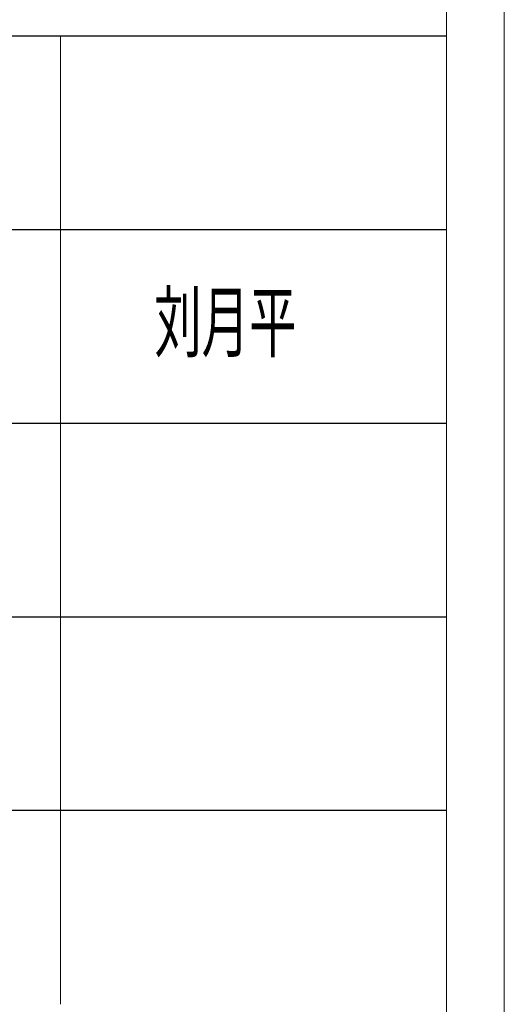
# Model space of a CAD drawing. Units: millimetres. Extents: x 133866 to 138530, y 9493 to 77808.
# Drawn here: x 137981 to 138249, y 20180 to 20724 of the extents above; entities that cross this region are included whole.
import ezdxf

# ---------------------------------------------------------------- set-up
doc = ezdxf.new("R2010")
doc.units = ezdxf.units.MM
doc.layers.add('打印框', color=1, linetype='Continuous', lineweight=13)
doc.layers.add('轮廓线', color=7, linetype='Continuous', lineweight=20)
doc.styles.add('宋体', font='txt', dxfattribs={"width": 0.7})

# ---------------------------------------------------------------- blocks, each defined once
blk = doc.blocks.new('文字')
blk.add_line((3870.01, 1145.22), (3870.01, 643.97))

msp = doc.modelspace()

# ---------------------------------------------------------------- linework, layer by layer
for p, q in [((138217.36, 20715.46), (137843.19, 20715.46)), ((138217.36, 20608.27), (137843.19, 20608.27)), ((137843.19, 20501.08), (138217.36, 20501.08)), ((137843.19, 20393.89), (138217.36, 20393.89)), ((138217.36, 20286.7), (137843.19, 20286.7))]:
    msp.add_line(p, q)
at = {"layer": '打印框', "color": 1, "linetype": 'ByBlock', "lineweight": 13}
msp.add_lwpolyline([(133865.71, 19490.98), (138249.43, 19490.98), (138249.43, 22559.59), (133865.71, 22559.59)], close=True, dxfattribs=at)
at = {"layer": '轮廓线', "color": 0, "linetype": 'ByBlock', "lineweight": 13}
msp.add_lwpolyline([(133897.79, 19523.06), (138217.36, 19523.06), (138217.36, 22527.51), (133897.79, 22527.51)], close=True, dxfattribs=at)

# ---------------------------------------------------------------- block references
at = {"layer": '轮廓线', "color": 0, "linetype": 'ByBlock', "lineweight": 13, "xscale": 1.0692, "yscale": 1.0692, "zscale": 1.0692}
msp.add_blockref('文字', (133865.71, 19490.98), dxfattribs=at)

# ---------------------------------------------------------------- texts
at = {"layer": '轮廓线', "color": 0, "linetype": 'ByBlock', "lineweight": 13, "style": '宋体', "width": 0.6}
msp.add_text('刘月平', height=32.076, dxfattribs=at).set_placement((138055.54, 20541.13))

doc.saveas('drawing.dxf')
